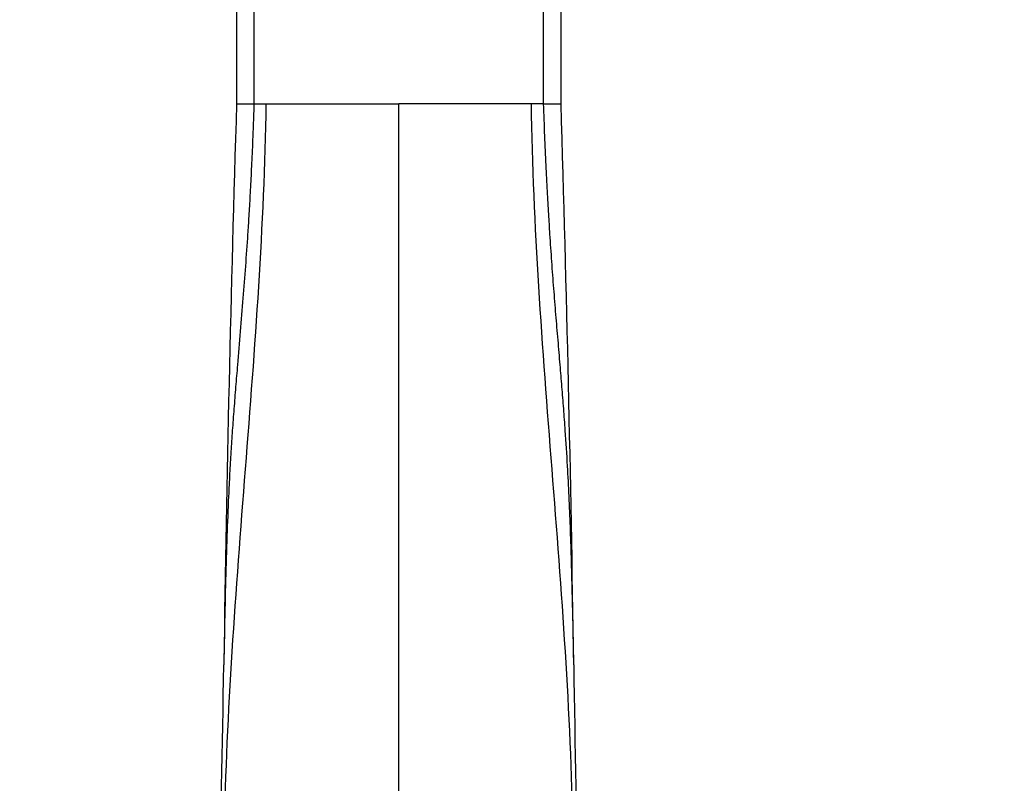
# Model space of a CAD drawing. Units: millimetres. Extents: x 0 to 1095, y 0 to 1138.
# Drawn here: x 531 to 644, y 960 to 1047 of the extents above; entities that cross this region are included whole.
import ezdxf
from ezdxf import colors
from ezdxf.entities.mleader import LeaderData, LeaderLine
from ezdxf.math import Vec2, Vec3

# ---------------------------------------------------------------- set-up
doc = ezdxf.new("R2010")
doc.units = ezdxf.units.MM
doc.layers.add('DV2_Défaut', color=7, linetype='Continuous')
doc.layers.add('Défaut', color=7, linetype='Continuous')

# ---------------------------------------------------------------- blocks, each defined once
blk = doc.blocks.new('_DOT')
at = {"color": 0}
blk.add_line((0, 0), (-1, 0), dxfattribs=at)
at = {"color": 0, "const_width": 0.333}
blk.add_lwpolyline([(-0.1665, 0, 1), (0.1665, 0, 1)], format="xyb", close=True, dxfattribs=at)
blk = doc.blocks.new('SE1')
at = {"layer": 'DV2_Défaut', "color": 7, "linetype": 'Continuous'}
for p, q in [((555.64, 1049.25), (555.64, 1037.24)), ((557.64, 1049.15), (557.64, 1037.34)), ((590.84, 1037.34), (590.84, 1049.15)), ((592.84, 1037.32), (592.84, 1049.17)), ((555.64, 1037.34), (557.64, 1037.34)), ((557.64, 1037.34), (559.04, 1037.34)), ((559.04, 1037.34), (574.24, 1037.34)), ((589.43, 1037.34), (574.24, 1037.34)), ((574.24, 928.44), (574.24, 1037.34)), ((590.84, 1037.34), (589.43, 1037.34)), ((590.84, 1037.34), (592.84, 1037.34))]:
    blk.add_line(p, q, dxfattribs=at)
for centre, radius, start, end in [((4391.13, 918.15), 3837.34, 178.21977, 179.17695), ((-3378.69, 915.05), 3973.4, 0.83951, 1.76382), ((-1321.81, 998.48), 1876.16, 357.52146, 359.224), ((2431.21, 997.37), 1837.08, 180.75787, 182.49665)]:
    blk.add_arc(centre, radius, start, end, dxfattribs=at)
for points, knots in [([(552.74, 917.34), (552.78, 920.39), (553, 926.48), (553.5, 935.6), (554.01, 944.71), (554.22, 950.76), (554.27, 953.78), (554.38, 960.72), (555.04, 974.61), (556.67, 995.49), (558.3, 1016.4), (558.94, 1030.36), (559.04, 1037.34)], [0, 0, 0, 0, 0.075829, 0.151657, 0.227486, 0.303315, 0.303315, 0.303315, 0.477486, 0.651657, 0.825829, 1, 1, 1, 1]), ([(557.64, 1037.34), (557.62, 1036.77), (557.58, 1035.65), (557.52, 1034.01), (557.46, 1032.44), (557.39, 1030.93), (557.32, 1029.51), (557.25, 1028.15), (557.18, 1026.86), (557.12, 1025.65), (557.05, 1024.51), (556.98, 1023.43), (556.78, 1020.3), (556.38, 1014.98), (555.89, 1009.15), (555.54, 1004.92), (555.34, 1002.41), (555.16, 999.94), (554.99, 997.47), (554.85, 994.96), (554.69, 991.74), (554.53, 987.69), (554.38, 982.68), (554.27, 977.75), (554.21, 974.5), (554.18, 973.07)], [0, 0, 0, 0, 0.026669, 0.052228, 0.076675, 0.100012, 0.122238, 0.143353, 0.163357, 0.182249, 0.200029, 0.216697, 0.232253, 0.346307, 0.46564, 0.504838, 0.543878, 0.582762, 0.620276, 0.65931, 0.699868, 0.770564, 0.848404, 0.933391, 1, 1, 1, 1]), ([(595.74, 917.34), (595.69, 920.39), (595.48, 926.48), (594.98, 935.6), (594.47, 944.71), (594.25, 950.76), (594.2, 953.78), (594.09, 960.72), (593.44, 974.61), (591.8, 995.49), (590.18, 1016.4), (589.54, 1030.36), (589.43, 1037.34)], [0, 0, 0, 0, 0.075829, 0.151657, 0.227486, 0.303315, 0.303315, 0.303315, 0.477486, 0.651657, 0.825829, 1, 1, 1, 1]), ([(594.29, 973.07), (594.27, 974.5), (594.19, 978.61), (594.04, 985.05), (593.82, 991.21), (593.57, 996.05), (593.36, 999.4), (593.14, 1002.42), (592.94, 1004.93), (592.72, 1007.55), (592.49, 1010.31), (592.24, 1013.23), (592, 1016.22), (591.77, 1019.29), (591.58, 1022.13), (591.41, 1024.82), (591.26, 1027.45), (591.11, 1030.44), (590.96, 1033.77), (590.88, 1036.11), (590.84, 1037.34)], [0, 0, 0, 0, 0.066614, 0.19142, 0.30016, 0.354096, 0.417278, 0.456337, 0.495381, 0.534412, 0.5788, 0.624338, 0.671025, 0.718857, 0.767827, 0.803464, 0.844512, 0.89097, 0.942834, 1, 1, 1, 1])]:
    blk.add_open_spline(points, degree=3, knots=knots, dxfattribs=at)

msp = doc.modelspace()

# ---------------------------------------------------------------- block references
at = {"layer": 'Défaut'}
msp.add_blockref('SE1', (0, 0), dxfattribs=at)

# ---------------------------------------------------------------- leaders
at = {"layer": 'Défaut', "color": 7, "linetype": 'Continuous'}
ml = msp.add_multileader_mtext('Standard', dxfattribs=at)
ml.set_content('{\\pxsm0.9;\\fSolid Edge ISO|b1||i0||c0|p34;\\W1.;19/02/2021\\P}', color=256)
ml.set_leader_properties()
ml.set_arrow_properties(name='DOT')
ml.build(insert=Vec2(0, 0))
ml.multileader.update_dxf_attribs({"leader_type": 0, "dogleg_length": 0, "arrow_head_size": 12})
ctx = ml.context
ctx.base_point, ctx.char_height, ctx.arrow_head_size, ctx.landing_gap_size = Vec3(894.63, 1130.97), 12, 12, 4.2
notes = []
notes.append((ctx, [(0, (0, 0, 0), (0, 0), (1, 0), 1, [])]))
ctx.mtext.insert = Vec3(896.63, 1137.09)
for ctx, leaders in notes:
    for number, flags, end, landing, length, lines in leaders:
        leader = LeaderData()
        leader.index, (leader.has_last_leader_line, leader.has_dogleg_vector, leader.attachment_direction) = number, flags
        leader.last_leader_point, leader.dogleg_vector, leader.dogleg_length = Vec3(end), Vec3(landing), length
        for number, points, colour, breaks in lines:
            line = LeaderLine()
            line.index, line.vertices, line.color, line.breaks = number, Vec3.list(points), colors.encode_raw_color(colour), breaks
            leader.lines.append(line)
        ctx.leaders.append(leader)

doc.saveas('drawing.dxf')
